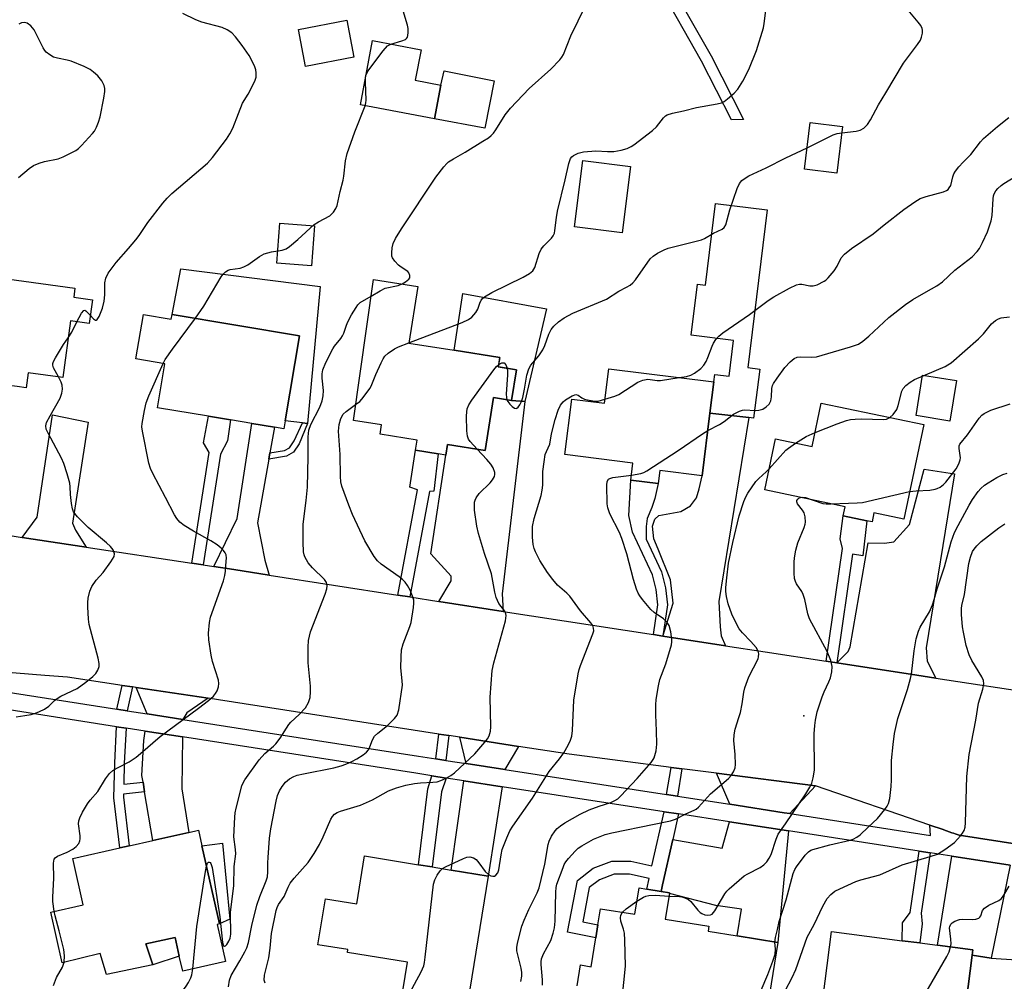
# Model space of a CAD drawing. Units: inches. Extents: x 1315759 to 1321759, y 489449 to 493449.
# Drawn here: x 1318151 to 1318411, y 491138 to 491393 of the extents above; entities that cross this region are included whole.
import ezdxf

# ---------------------------------------------------------------- set-up
doc = ezdxf.new("R2010")
doc.units = ezdxf.units.IN
doc.header["$MEASUREMENT"] = 0
for name, color, linetype in [('BLDG-Footprint', 5, 'Continuous'), ('CULTRL-Pad', 6, 'Continuous'), ('ELEV-Spot Elevation', 7, 'Continuous'), ('TRANS-Driveway', 251, 'Continuous'), ('TRANS-Non Street Sidewalk', 7, 'Continuous'), ('TRANS-Road', 130, 'Continuous'), ('TRANS-Street Sidewalk', 7, 'Continuous'), ('Undefined', 1, 'Continuous')]:
    doc.layers.add(name, color=color, linetype=linetype)

msp = doc.modelspace()

# ---------------------------------------------------------------- linework, layer by layer
at = {"layer": 'BLDG-Footprint'}
for points, elevation in [([(1318239.17, 491382.91), (1318226.35, 491380.44), (1318224.45, 491390.26), (1318237.27, 491392.74)], 271.46), ([(1318262.19, 491375.52), (1318260.5, 491366.57), (1318240.88, 491370.27), (1318244.1, 491387.32), (1318256.92, 491384.9), (1318255.39, 491376.8)], 272.67), ([(1318368.53, 491364.58), (1318367.01, 491352.22), (1318358.43, 491353.27), (1318359.95, 491365.64)], 278.43), ([(1318164.97, 491319.32), (1318169.9, 491318.65), (1318169.04, 491312.38), (1318164.11, 491313.06), (1318162.07, 491298.09), (1318152.9, 491299.34), (1318152.35, 491295.36), (1318150, 491295.69), (1318144.42, 491296.45), (1318142.96, 491296.65), (1318143.6, 491301.34), (1318125.52, 491303.81), (1318127.74, 491320.1), (1318137.29, 491318.79), (1318138.2, 491325.46), (1318165.3, 491321.75)], 269.6), ([(1318282.16, 491300.15), (1318280.86, 491292), (1318276.1, 491292.75), (1318273.88, 491278.75), (1318263.94, 491280.32), (1318263.49, 491277.52), (1318261.5, 491277.83), (1318255.44, 491278.8), (1318255.86, 491281.5), (1318246.07, 491283.06), (1318246.46, 491285.51), (1318239.01, 491286.69), (1318244.31, 491324.08), (1318256.05, 491322.22), (1318253.67, 491307.19), (1318265.73, 491305.28), (1318277.79, 491303.37), (1318277.39, 491300.9)], 277.19), ([(1318191.03, 491314.8), (1318224.71, 491309.16), (1318220.92, 491286.6), (1318220.57, 491284.47), (1318218.09, 491284.89), (1318212.1, 491285.89), (1318206.5, 491286.83), (1318200.63, 491287.81), (1318187.11, 491290.08), (1318189.06, 491301.72), (1318181.45, 491303), (1318183.43, 491314.79), (1318190.81, 491313.55)], 273.12), ([(1318334.44, 491296.9), (1318333.42, 491288.68), (1318331.36, 491272.06), (1318320.12, 491273.45), (1318319.7, 491270.03), (1318312.47, 491270.93), (1318313.03, 491275.44), (1318295.03, 491277.67), (1318296.85, 491292.36), (1318305.5, 491291.29), (1318306.63, 491300.35)], 281.73), ([(1318390.05, 491285.6), (1318384.76, 491260.56), (1318376.84, 491262.23), (1318376.33, 491259.82), (1318374.97, 491260.11), (1318368.68, 491261.43), (1318369.19, 491263.85), (1318347.96, 491268.33), (1318350.8, 491281.8), (1318360.47, 491279.77), (1318362.91, 491291.33)], 285.87), ([(1318202.98, 491153.24), (1318205.19, 491143.43), (1318193.82, 491140.87), (1318192.92, 491144.86), (1318191.8, 491149.82), (1318184.08, 491148.08), (1318185.93, 491142.53), (1318173.67, 491139.98), (1318171.93, 491145.55), (1318161.9, 491143.09), (1318158.88, 491156.53), (1318167.45, 491158.47), (1318164.7, 491170.67), (1318177.2, 491173.49), (1318179.68, 491174.05), (1318185.89, 491175.44), (1318195.41, 491177.59), (1318197.98, 491178.17), (1318198.9, 491174.06), (1318203.56, 491153.37)], 273.64), ([(1318274.74, 491166.05), (1318268.73, 491129.03), (1318251.48, 491131.83), (1318253.33, 491143.25), (1318237.42, 491145.84), (1318237.54, 491146.6), (1318229.64, 491147.88), (1318231.6, 491160), (1318239.91, 491158.66), (1318241.97, 491171.37), (1318256.22, 491169.06), (1318259.91, 491168.46), (1318264.92, 491167.65)], 280.23), ([(1318402.87, 491145.11), (1318399.65, 491120.23), (1318397.3, 491120.53), (1318362.24, 491125.07), (1318365.64, 491151.36), (1318384.35, 491148.93), (1318389.01, 491148.33), (1318393.69, 491147.72), (1318403.05, 491146.51)], 291.9)]:
    msp.add_lwpolyline(points, close=True, dxfattribs=dict(at, elevation=elevation))
at = {"layer": 'BLDG-Footprint', "elevation": 287.11}
msp.add_lwpolyline([(1318298.3, 491137.02), (1318299.18, 491142.5), (1318301.94, 491142.05), (1318303.18, 491149.72), (1318303.73, 491153.12), (1318304.42, 491157.39), (1318313.52, 491155.92), (1318314.64, 491162.91), (1318316.67, 491162.58), (1318320.52, 491161.96), (1318322.7, 491161.61), (1318322.67, 491161.41), (1318321.57, 491154.62), (1318333.12, 491152.76), (1318332.91, 491151.44), (1318340.62, 491150.2), (1318351.44, 491148.46), (1318347.9, 491126.55)], dxfattribs=at)
at = {"layer": 'CULTRL-Pad'}
for points in [[(1318276.27, 491376.64), (1318273.81, 491364.13), (1318260.5, 491366.57), (1318262.19, 491375.52), (1318263.08, 491379.26)], [(1318312.35, 491354), (1318310.14, 491336.38), (1318297.52, 491337.96), (1318299.73, 491355.58)], [(1318348.61, 491342.5), (1318343.42, 491300.69), (1318346.59, 491300.29), (1318344.98, 491287.3), (1318343.72, 491287.46), (1318333.42, 491288.68), (1318334.44, 491296.9), (1318334.69, 491298.9), (1318338.48, 491298.43), (1318339.65, 491307.92), (1318328.46, 491309.31), (1318330.14, 491322.79), (1318332.21, 491322.54), (1318334.9, 491344.2)], [(1318228.69, 491338.28), (1318227.89, 491327.63), (1318218.71, 491328.32), (1318219.51, 491338.97)], [(1318230.18, 491322.18), (1318226.9, 491285.87), (1318225.53, 491286.04), (1318220.93, 491286.6), (1318224.71, 491309.16), (1318191.03, 491314.8), (1318193.35, 491326.85)], [(1318290.12, 491316.31), (1318284.43, 491291.75), (1318280.86, 491292), (1318282.16, 491300.15), (1318277.4, 491300.9), (1318277.79, 491303.37), (1318265.73, 491305.28), (1318268.01, 491320.33)], [(1318398.67, 491297.26), (1318396.93, 491286.55), (1318388, 491288), (1318389.74, 491298.71)], [(1318206.32, 491154.61), (1318203.56, 491153.37), (1318198.9, 491174.06), (1318204.34, 491174.75)], [(1318192.92, 491144.86), (1318185.93, 491142.53), (1318184.08, 491148.08), (1318191.8, 491149.82)], [(1318414.57, 491143.86), (1318409.82, 491109.34), (1318406.89, 491095.38), (1318393.8, 491098.06), (1318397.3, 491120.53), (1318399.65, 491120.23), (1318402.87, 491145.11), (1318407.88, 491144.33)]]:
    msp.add_lwpolyline(points, close=True, dxfattribs=at)
at = {"layer": 'ELEV-Spot Elevation'}
msp.add_point((1318358.29, 491208.47, 285.88), dxfattribs=at)
at = {"layer": 'TRANS-Driveway'}
for points in [[(1318278.71, 491236.15), (1318261.67, 491238.79), (1318264.92, 491244.26), (1318264.93, 491245.47), (1318259.53, 491251.38), (1318263.49, 491277.52), (1318263.94, 491280.32), (1318273.88, 491278.75), (1318276.1, 491292.75), (1318280.86, 491292), (1318284.43, 491291.75), (1318278.41, 491240.82)], [(1318168.26, 491253.17), (1318151.32, 491255.75), (1318155.32, 491261.12), (1318159.34, 491288.19), (1318168.82, 491286.29), (1318164.66, 491259.51), (1318165.48, 491257.68)], [(1318337.54, 491227.05), (1318320.95, 491229.62), (1318323.67, 491238.28), (1318322.98, 491244.5), (1318319.75, 491252.63), (1318318.55, 491255.37), (1318318.21, 491258.67), (1318318.79, 491260.55), (1318319.93, 491261.58), (1318325.68, 491262.56), (1318328.24, 491264.14), (1318329.86, 491266.2), (1318330.54, 491268.64), (1318331.36, 491272.06), (1318333.42, 491288.68), (1318343.72, 491287.46), (1318335.74, 491238.75), (1318336.15, 491232.06), (1318336.41, 491229.7)], [(1318216.89, 491278.11), (1318216.61, 491276.49), (1318213.63, 491259.63), (1318215.58, 491249.71), (1318216.72, 491245.75), (1318207.32, 491247.21), (1318202.09, 491248.01), (1318208.21, 491260.75), (1318212.1, 491285.89), (1318218.09, 491284.89)], [(1318393.27, 491218.44), (1318388.22, 491219.22), (1318367.01, 491222.5), (1318370, 491225.56), (1318370.53, 491226.74), (1318375.3, 491254.32), (1318379.62, 491254.17), (1318382.1, 491254.6), (1318386.22, 491259.17), (1318390.16, 491273.79), (1318398.18, 491272.61), (1318390.68, 491226.5), (1318390.9, 491222.99)], [(1318200.6, 491213.16), (1318194.93, 491209.32), (1318193.87, 491207.54), (1318184.43, 491209.01), (1318181.46, 491216)], [(1318193.8, 491202.88), (1318193.6, 491189.16), (1318195.41, 491177.59), (1318185.89, 491175.44), (1318183.74, 491188.39), (1318183.32, 491190.94), (1318183.02, 491192.71), (1318183.57, 491201.93), (1318183.87, 491204.43)], [(1318282.69, 491200.39), (1318279.14, 491194.26), (1318268.85, 491195.86), (1318267.24, 491202.8)], [(1318361.4, 491189.95), (1318354.61, 491182.59), (1318353.04, 491182.83), (1318338.67, 491185.06), (1318335.13, 491193.31)], [(1318278.43, 491189.71), (1318274.74, 491166.05), (1318264.92, 491167.65), (1318268.22, 491191.29)], [(1318354.18, 491178), (1318351.44, 491148.46), (1318340.62, 491150.2), (1318341.74, 491157.32), (1318334.99, 491158.24), (1318322.67, 491161.41), (1318322.7, 491161.61), (1318320.52, 491161.96), (1318320.9, 491163.69), (1318323.6, 491175.73), (1318336.69, 491173.46), (1318338.61, 491180.41)], [(1318412.89, 491168.92), (1318407.88, 491144.33), (1318402.87, 491145.11), (1318403.05, 491146.51), (1318393.69, 491147.72), (1318397.5, 491171.3)]]:
    msp.add_lwpolyline(points, close=True, dxfattribs=at)
at = {"layer": 'TRANS-Non Street Sidewalk'}
for points in [[(1318342.32, 491366.41), (1318339.12, 491366.32), (1318331.19, 491381.86), (1318319.94, 491401.72), (1318320.72, 491406.21), (1318333.74, 491383.24)], [(1318199.24, 491248.44), (1318196.26, 491248.9), (1318200.81, 491278.25), (1318199.35, 491280.78), (1318200.63, 491287.81), (1318206.49, 491286.83), (1318205.65, 491281.3), (1318203.79, 491277.78)], [(1318216.61, 491276.49), (1318216.89, 491278.11), (1318220.8, 491278.74), (1318222.06, 491279.49), (1318223.32, 491281.28), (1318225.53, 491286.04), (1318226.9, 491285.87), (1318224.67, 491280.49), (1318223.14, 491278.32), (1318221.34, 491277.25)], [(1318253.95, 491239.98), (1318250.82, 491240.47), (1318256.02, 491268.37), (1318254, 491269.01), (1318255.44, 491278.8), (1318261.5, 491277.83), (1318260.35, 491267.98), (1318259.16, 491267.93)], [(1318320.95, 491229.62), (1318318.46, 491230), (1318319.65, 491237.9), (1318319.19, 491241.95), (1318318.24, 491245.81), (1318312.91, 491257.11), (1318311.97, 491261.55), (1318312.47, 491270.93), (1318319.7, 491270.03), (1318318.81, 491266.04), (1318318.05, 491263.63), (1318316.81, 491260.76), (1318316.53, 491258.63), (1318316.57, 491255.28), (1318320.63, 491246.66), (1318321.68, 491242.4), (1318322.19, 491237.85)], [(1318367.01, 491222.5), (1318364.17, 491222.94), (1318368.49, 491252.81), (1318367.88, 491255.34), (1318368.68, 491261.43), (1318374.97, 491260.11), (1318373.93, 491250.85), (1318371.18, 491251.27)], [(1318180.53, 491216.14), (1318179.15, 491209.83), (1318176.39, 491210.26), (1318177.76, 491216.55)], [(1318178.81, 491205.22), (1318178.35, 491195.96), (1318178.23, 491190.37), (1318183.32, 491190.94), (1318183.74, 491188.39), (1318178.18, 491187.77), (1318178.16, 491186.92), (1318179.68, 491174.05), (1318177.2, 491173.49), (1318175.63, 491186.8), (1318175.82, 491196.05), (1318176.3, 491205.61)], [(1318264.29, 491203.26), (1318263.5, 491196.69), (1318260.85, 491197.1), (1318261.63, 491203.67)], [(1318326.01, 491194.48), (1318324.81, 491187.2), (1318321.96, 491187.64), (1318323.15, 491194.84)], [(1318263.54, 491192.02), (1318262.36, 491188.35), (1318259.91, 491168.46), (1318256.22, 491169.06), (1318258.7, 491189.16), (1318259.8, 491192.6)], [(1318325.11, 491182.49), (1318323.6, 491175.73), (1318320.9, 491163.69), (1318320.52, 491161.96), (1318316.67, 491162.58), (1318317.31, 491165.45), (1318312.12, 491166.56), (1318308.05, 491166.59), (1318304.17, 491165.08), (1318301.48, 491163), (1318299.75, 491153.92), (1318303.73, 491153.12), (1318303.18, 491149.72), (1318295.74, 491151.22), (1318298.34, 491164.92), (1318302.46, 491168.1), (1318307.42, 491170.04), (1318312.49, 491169.99), (1318318.07, 491168.8), (1318321.26, 491183.09)], [(1318391.72, 491172.2), (1318389.36, 491156.22), (1318389.65, 491153.41), (1318389.01, 491148.33), (1318384.35, 491148.93), (1318384.38, 491153.64), (1318386.44, 491156.41), (1318388.83, 491172.64)]]:
    msp.add_lwpolyline(points, close=True, dxfattribs=at)
at = {"layer": 'TRANS-Road'}
for points in [[(1318146.51, 491256.49), (1318151.32, 491255.75), (1318168.26, 491253.17), (1318196.26, 491248.9), (1318199.24, 491248.44), (1318202.09, 491248.01), (1318207.32, 491247.21), (1318216.72, 491245.75), (1318250.82, 491240.47), (1318253.95, 491239.98), (1318261.67, 491238.79), (1318278.71, 491236.15), (1318318.46, 491230), (1318320.95, 491229.62), (1318337.54, 491227.05), (1318348.05, 491225.43), (1318364.17, 491222.94), (1318367.01, 491222.5), (1318388.22, 491219.22), (1318393.27, 491218.44), (1318421.22, 491214.19)], [(1318415.89, 491174.32), (1318399.41, 491176.9), (1318398.35, 491177.27), (1318397.92, 491177.38), (1318397.5, 491177.49), (1318395.39, 491178.26), (1318395.17, 491178.34), (1318391.63, 491179.55), (1318361.4, 491189.95), (1318335.13, 491193.31), (1318326.01, 491194.48), (1318323.15, 491194.84), (1318296.13, 491198.3), (1318282.69, 491200.39), (1318267.24, 491202.8), (1318264.29, 491203.26), (1318261.63, 491203.67), (1318203.33, 491212.76), (1318200.6, 491213.16), (1318181.46, 491216), (1318180.53, 491216.14), (1318177.76, 491216.55), (1318163.29, 491218.69), (1318157.28, 491219.18), (1318141, 491220.5)]]:
    msp.add_lwpolyline(points, dxfattribs=at)
at = {"layer": 'TRANS-Street Sidewalk'}
for points in [[(1318139.02, 491216.09), (1318176.39, 491210.26), (1318179.15, 491209.83), (1318184.43, 491209.01), (1318193.87, 491207.54), (1318219.28, 491203.58), (1318256.22, 491197.81), (1318260.85, 491197.1), (1318263.5, 491196.69), (1318268.85, 491195.86), (1318279.14, 491194.26), (1318321.96, 491187.64), (1318324.81, 491187.2), (1318338.67, 491185.06), (1318353.04, 491182.83), (1318354.61, 491182.59), (1318391.82, 491176.83), (1318391.63, 491179.55), (1318395.17, 491178.34), (1318395.39, 491178.26), (1318397.5, 491177.49), (1318397.92, 491177.38), (1318398.35, 491177.27), (1318399.41, 491176.9), (1318415.89, 491174.32)], [(1318412.89, 491168.92), (1318397.5, 491171.3), (1318391.72, 491172.2), (1318388.83, 491172.64), (1318355.38, 491177.81), (1318354.18, 491178), (1318338.61, 491180.41), (1318325.11, 491182.49), (1318321.26, 491183.09), (1318278.43, 491189.71), (1318268.22, 491191.29), (1318263.54, 491192.02), (1318259.8, 491192.6), (1318255.52, 491193.26), (1318193.8, 491202.88), (1318183.87, 491204.43), (1318178.81, 491205.22), (1318176.3, 491205.61), (1318138.84, 491211.45)]]:
    msp.add_lwpolyline(points, dxfattribs=at)
at = {"layer": 'Undefined'}
msp.add_line((1318242.24, 491377.46, 272), (1318242.35, 491378.06, 272), dxfattribs=at)
for points, elevation in [([(1318248.94, 491386.4), (1318251.82, 491387.22), (1318252.77, 491387.61), (1318253.09, 491387.85), (1318253.32, 491388.19), (1318253.46, 491388.66), (1318253.53, 491389.44), (1318253.5, 491390.53), (1318253.37, 491391.36), (1318252.19, 491395.23)], 272), ([(1318251.91, 491322.88), (1318252.85, 491323.42), (1318253.67, 491324.09), (1318253.93, 491324.48), (1318253.98, 491325.14), (1318253.73, 491325.79), (1318253.41, 491326.16), (1318251.64, 491327.33), (1318250.97, 491327.86), (1318249.97, 491328.87), (1318249.34, 491329.76), (1318249.18, 491330.25), (1318249.15, 491331.06), (1318249.31, 491332.46), (1318249.56, 491333.57), (1318250.16, 491334.9), (1318251.75, 491337.46), (1318260.87, 491351.17), (1318262.98, 491353.9), (1318263.73, 491354.76), (1318264.24, 491355.21), (1318265.48, 491356), (1318268.58, 491357.74), (1318273.33, 491360.65), (1318274.81, 491361.59), (1318275.49, 491362.13), (1318276.07, 491362.76), (1318276.77, 491363.7), (1318279.22, 491367.63), (1318280.65, 491369.39), (1318285.53, 491374.58), (1318291.33, 491379.74), (1318293.67, 491382.24), (1318294.21, 491382.89), (1318294.67, 491383.61), (1318296.56, 491388.55), (1318300.51, 491396.51)], 274), ([(1318253.67, 491307.24), (1318267.84, 491312.69), (1318269.46, 491313.4), (1318270.35, 491314.06), (1318271.46, 491315.27), (1318271.99, 491316.22), (1318272.51, 491317.81), (1318272.83, 491318.55), (1318273.1, 491318.94), (1318273.7, 491319.47), (1318275.63, 491320.62), (1318283.99, 491324.64), (1318285.66, 491325.64), (1318286.5, 491326.32), (1318286.81, 491326.73), (1318287.07, 491327.24), (1318288.21, 491330.92), (1318288.76, 491332.1), (1318289.42, 491332.94), (1318291.47, 491334.94), (1318291.9, 491335.58), (1318292.22, 491336.28), (1318292.39, 491337.05), (1318292.75, 491340.46), (1318293.02, 491342.15), (1318295.13, 491350.47), (1318296.09, 491354.74), (1318296.54, 491356.07), (1318296.88, 491356.54), (1318297.28, 491356.89), (1318298.5, 491357.53), (1318299.93, 491357.85), (1318303.22, 491358.11), (1318306.3, 491357.93), (1318307.96, 491357.95), (1318309.9, 491358.26), (1318311.53, 491358.76), (1318312.56, 491359.24), (1318313.3, 491359.71), (1318318.22, 491363.48), (1318319.23, 491364.48), (1318321.11, 491366.81), (1318321.67, 491367.34), (1318322.12, 491367.63), (1318323.48, 491368.13), (1318326.41, 491368.73), (1318329.85, 491369.57), (1318335.37, 491370.53), (1318336.46, 491370.81), (1318337.2, 491371.19), (1318338.1, 491371.88), (1318339.83, 491373.41), (1318340.78, 491374.46), (1318342.13, 491376.57), (1318343.71, 491379.62), (1318345.76, 491384.72), (1318347.56, 491390.67), (1318347.76, 491391.82), (1318348.36, 491396.72)], 276), ([(1318368.32, 491362.89), (1318372.1, 491363.31), (1318373.19, 491363.54), (1318374.13, 491364.1), (1318375.15, 491365.09), (1318375.97, 491366.3), (1318378.01, 491370.28), (1318379.98, 491373.43), (1318384.71, 491381.35), (1318388.36, 491386.24), (1318389.14, 491387.46), (1318389.46, 491388.22), (1318389.69, 491389.27), (1318389.72, 491390.05), (1318389.61, 491390.55), (1318389.23, 491391.27), (1318388.57, 491392.19), (1318386.32, 491394.8), (1318385.1, 491396.95)], 278), ([(1318169.34, 491314.6), (1318170.2, 491313.66), (1318170.74, 491313.28), (1318170.9, 491313.26), (1318171.2, 491313.44), (1318171.72, 491314.28), (1318172.6, 491316.43), (1318173.02, 491318.33), (1318173.22, 491319.99), (1318173.23, 491323.14), (1318173.44, 491324.41), (1318174.13, 491325.67), (1318176.19, 491328.54), (1318179.49, 491332.22), (1318181.39, 491334.53), (1318182.28, 491335.7), (1318184.6, 491339.11), (1318188.58, 491344.28), (1318189.69, 491345.62), (1318190.93, 491346.8), (1318200.42, 491354.84), (1318201.72, 491356.31), (1318205.42, 491361.19), (1318206.32, 491362.64), (1318207.11, 491364.15), (1318208.57, 491368.04), (1318209.69, 491370.71), (1318211.14, 491373.16), (1318212.89, 491376.54), (1318213.23, 491377.63), (1318213.29, 491378.74), (1318213.19, 491379.57), (1318212.93, 491380.35), (1318212.22, 491381.88), (1318211.42, 491383.37), (1318209.59, 491386.01), (1318207.8, 491388.28), (1318206.83, 491389.32), (1318205.61, 491390.14), (1318204.27, 491390.77), (1318198.93, 491392.16), (1318197.29, 491392.76), (1318193.88, 491394.51)], 270), ([(1318150.33, 491351.05), (1318153.15, 491353.47), (1318154.32, 491354.25), (1318155.86, 491354.87), (1318157.2, 491355.25), (1318160.85, 491356.03), (1318162.19, 491356.48), (1318165.5, 491358.23), (1318166.21, 491358.71), (1318167.05, 491359.48), (1318169.95, 491362.67), (1318170.46, 491363.36), (1318170.98, 491364.37), (1318171.52, 491365.69), (1318171.94, 491367.08), (1318172.91, 491372.05), (1318173.17, 491373.81), (1318173.18, 491374.64), (1318173.04, 491375.45), (1318172.41, 491376.68), (1318171.37, 491377.94), (1318170.18, 491378.98), (1318169.3, 491379.63), (1318167.77, 491380.42), (1318164.29, 491381.83), (1318163.19, 491382.13), (1318160.68, 491382.63), (1318159.61, 491382.95), (1318158.61, 491383.52), (1318157.71, 491384.23), (1318157.32, 491384.64), (1318156.84, 491385.36), (1318154.52, 491390.14), (1318153.57, 491391.25), (1318152.67, 491391.91), (1318151.93, 491392.1), (1318151.16, 491392.02), (1318150.39, 491391.69)], 268), ([(1318242.35, 491378.06), (1318242.64, 491378.85), (1318243.1, 491379.6), (1318246.88, 491384.61), (1318248.04, 491385.91), (1318248.94, 491386.4)], 272), ([(1318242.15, 491370.03), (1318242.34, 491370.78), (1318242.41, 491371.57), (1318242.21, 491376.31), (1318242.24, 491377.46)], 272), ([(1318197.17, 491313.77), (1318199.46, 491316.98), (1318204.05, 491324.73), (1318204.56, 491325.46), (1318205.17, 491326.05), (1318205.87, 491326.49), (1318206.38, 491326.67), (1318209.06, 491327.05), (1318210.04, 491327.36), (1318211.03, 491327.94), (1318214.13, 491330.15), (1318215.4, 491330.81), (1318217.32, 491331.35), (1318220.15, 491331.82), (1318221.19, 491332.19), (1318222.13, 491332.8), (1318224.33, 491334.6), (1318228.62, 491338.57), (1318229.8, 491339.35), (1318232.74, 491340.91), (1318233.17, 491341.25), (1318233.75, 491341.88), (1318234.37, 491342.83), (1318234.68, 491343.64), (1318235.51, 491347.34), (1318236.32, 491350.31), (1318236.51, 491351.44), (1318236.95, 491355.42), (1318237.36, 491357.37), (1318239.36, 491363.16), (1318242.15, 491370.03)], 272), ([(1318325.26, 491298.04), (1318327.24, 491298.39), (1318328.35, 491298.71), (1318329.37, 491299.27), (1318331.05, 491300.49), (1318331.84, 491301.32), (1318332.41, 491302.3), (1318332.88, 491303.35), (1318333.99, 491306.41), (1318334.36, 491307.21), (1318335, 491308.16), (1318335.75, 491309.03), (1318336.87, 491309.95), (1318343.87, 491314.77), (1318348.81, 491318.5), (1318350.31, 491319.41), (1318354.51, 491321.7), (1318356.37, 491322.61), (1318357.17, 491322.8), (1318357.71, 491322.8), (1318359.91, 491322.38), (1318360.75, 491322.34), (1318361.82, 491322.64), (1318363.63, 491323.57), (1318364.1, 491323.9), (1318364.74, 491324.51), (1318366.27, 491326.36), (1318367.08, 491327.58), (1318368.18, 491329.79), (1318369.02, 491330.78), (1318370.93, 491332.21), (1318376.65, 491336.15), (1318379.56, 491338.53), (1318384.75, 491342.57), (1318387.64, 491344.63), (1318389.07, 491345.47), (1318390.68, 491346.03), (1318395.24, 491347.25), (1318396.03, 491347.58), (1318396.46, 491347.89), (1318396.79, 491348.28), (1318397.17, 491348.96), (1318397.72, 491351.25), (1318398, 491352.01), (1318398.44, 491352.73), (1318399.34, 491353.85), (1318400.49, 491355.15), (1318402.47, 491357.17), (1318405.09, 491360.5), (1318405.88, 491361.35), (1318409.57, 491364.59), (1318412.59, 491366.93)], 280), ([(1318359.13, 491358.93), (1318366.04, 491362.36), (1318367.1, 491362.7), (1318368.32, 491362.89)], 278), ([(1318279.67, 491292.19), (1318279.93, 491291.71), (1318280.47, 491291.04), (1318281.08, 491290.44), (1318281.69, 491289.99), (1318282.08, 491289.9), (1318282.26, 491289.95), (1318282.6, 491290.2), (1318283.06, 491290.81), (1318283.52, 491291.72), (1318283.85, 491292.77), (1318284.35, 491295.03), (1318284.98, 491298.69), (1318285.45, 491300.37), (1318286.01, 491301.34), (1318288.1, 491303.86), (1318289.18, 491305.43), (1318289.72, 491306.58), (1318290.77, 491309.55), (1318291.42, 491310.76), (1318292.08, 491311.64), (1318293.33, 491312.86), (1318294.79, 491313.86), (1318297.14, 491315.11), (1318305.99, 491318.83), (1318309.31, 491320.96), (1318311.33, 491321.98), (1318312.33, 491322.58), (1318313.01, 491323.11), (1318313.75, 491323.97), (1318317.55, 491329.48), (1318318.37, 491330.25), (1318319.56, 491330.99), (1318321.31, 491331.92), (1318322.39, 491332.34), (1318329.79, 491334.16), (1318331.18, 491334.57), (1318331.97, 491334.92), (1318334.34, 491336.27), (1318336.62, 491337.35), (1318337.22, 491337.85), (1318337.64, 491338.53), (1318338.72, 491342.5), (1318340.63, 491348.16), (1318341.24, 491349.49), (1318341.89, 491350.26), (1318342.72, 491350.91), (1318343.76, 491351.47), (1318348.32, 491353.61), (1318353.52, 491356.26), (1318359.13, 491358.93)], 278), ([(1318332.84, 491284.01), (1318335.97, 491285.62), (1318337.22, 491286.44), (1318339.7, 491288.37), (1318341.23, 491289.16), (1318342.04, 491289.44), (1318342.58, 491289.53), (1318345.48, 491289.35), (1318346.34, 491289.41), (1318347.39, 491289.73), (1318348.32, 491290.28), (1318349.07, 491291.03), (1318349.54, 491291.92), (1318349.7, 491292.94), (1318349.77, 491295.21), (1318349.98, 491295.98), (1318350.23, 491296.49), (1318351.2, 491297.92), (1318353.29, 491300.72), (1318354.66, 491302.2), (1318355.74, 491303.1), (1318356.51, 491303.43), (1318357.32, 491303.57), (1318360.35, 491303.43), (1318361.65, 491303.6), (1318370.68, 491306.17), (1318372.77, 491306.92), (1318373.93, 491307.68), (1318375.53, 491309.02), (1318380.79, 491314), (1318385.2, 491317.38), (1318387.12, 491318.7), (1318390.65, 491320.8), (1318393.53, 491322.4), (1318394.98, 491323.39), (1318398.3, 491326.53), (1318402.82, 491330.02), (1318404.18, 491331.42), (1318404.81, 491332.28), (1318405.59, 491333.8), (1318406.88, 491336.67), (1318407.92, 491339.57), (1318408.18, 491341), (1318408.39, 491345.36), (1318408.52, 491346.22), (1318408.7, 491346.76), (1318409.11, 491347.49), (1318409.67, 491348.15), (1318410.53, 491348.94), (1318411.25, 491349.47), (1318414.81, 491351.66)], 282), ([(1318243.68, 491319.64), (1318246.13, 491321.06), (1318247.44, 491321.7), (1318250.83, 491322.49), (1318251.91, 491322.88)], 274), ([(1318200.12, 491168.66), (1318200.42, 491169.43), (1318200.65, 491169.69), (1318200.86, 491169.76), (1318201.08, 491169.64), (1318201.29, 491169.35), (1318201.66, 491168.33), (1318203.66, 491155.26), (1318204.35, 491148.48), (1318204.61, 491147.61), (1318204.72, 491147.49), (1318204.92, 491147.45), (1318205.19, 491147.57), (1318205.49, 491147.89), (1318206.04, 491148.79), (1318206.35, 491149.59), (1318206.56, 491150.66), (1318206.58, 491151.81), (1318206.44, 491155.1), (1318206.49, 491156.5), (1318207.36, 491163.46), (1318207.47, 491168.56), (1318207.86, 491171.9), (1318207.8, 491173.1), (1318207.38, 491176.47), (1318207.62, 491181.69), (1318207.75, 491182.84), (1318207.98, 491183.99), (1318209.51, 491189.96), (1318209.85, 491190.76), (1318210.31, 491191.52), (1318214.1, 491196.87), (1318215.56, 491198.5), (1318217.9, 491200.48), (1318218.48, 491201.07), (1318219.61, 491202.58), (1318221.89, 491206.18), (1318222.48, 491206.82), (1318224.7, 491208.8), (1318226.3, 491210.56), (1318227.16, 491212.04), (1318227.57, 491213.38), (1318227.7, 491214.83), (1318227.69, 491216.31), (1318227.03, 491222.54), (1318227.03, 491226.7), (1318227.16, 491228.46), (1318227.38, 491229.61), (1318227.7, 491230.71), (1318231.5, 491240.72), (1318231.96, 491242.09), (1318232.08, 491242.88), (1318231.92, 491243.78), (1318231.39, 491244.6), (1318228.18, 491247.66), (1318227.05, 491248.96), (1318226.12, 491250.61), (1318225.94, 491251.11), (1318225.79, 491251.93), (1318225.7, 491254.48), (1318225.68, 491259.23), (1318226.5, 491265.47), (1318226.87, 491269.04), (1318227.06, 491277.06), (1318227.07, 491282.41), (1318227.24, 491284.12), (1318227.77, 491285.67), (1318230.16, 491290.25), (1318230.79, 491291.88), (1318231, 491293.23), (1318231.07, 491294.61), (1318230.73, 491297.93), (1318230.73, 491299.03), (1318230.93, 491300.12), (1318231.72, 491302.02), (1318233.53, 491305.71), (1318234.02, 491306.42), (1318235.69, 491308.38), (1318236.15, 491309.08), (1318236.49, 491309.84), (1318237.06, 491311.66), (1318237.47, 491312.65), (1318238.54, 491314.69), (1318239.72, 491316.66), (1318240.22, 491317.34), (1318240.85, 491317.91), (1318243.68, 491319.64)], 274), ([(1318165.83, 491312.82), (1318167.02, 491315.08), (1318167.62, 491315.81), (1318167.88, 491315.89), (1318168.2, 491315.78), (1318169.34, 491314.6)], 270), ([(1318381.07, 491287.5), (1318381.9, 491288.25), (1318382.88, 491289.65), (1318383.28, 491290.67), (1318384.25, 491294.43), (1318384.6, 491295.15), (1318385.32, 491295.98), (1318386.42, 491296.88), (1318387.54, 491297.56), (1318395.66, 491301.04), (1318396.42, 491301.42), (1318397.3, 491302), (1318404.57, 491308.32), (1318405.84, 491309.69), (1318407.95, 491312.29), (1318409.04, 491313.22), (1318409.78, 491313.63), (1318410.56, 491313.86), (1318412.77, 491314.16)], 284), ([(1318163.51, 491308.62), (1318164.44, 491310.13), (1318165.83, 491312.82)], 270), ([(1318188.61, 491301.8), (1318189.2, 491302.82), (1318191.12, 491305.61), (1318197.17, 491313.77)], 272), ([(1318160.91, 491298.24), (1318159.64, 491300.6), (1318159.45, 491301.32), (1318159.48, 491301.81), (1318159.65, 491302.32), (1318160.17, 491303.33), (1318162.3, 491306.86), (1318163.51, 491308.62)], 270), ([(1318239.6, 491290.89), (1318240.68, 491291.72), (1318241.27, 491292.33), (1318243.42, 491295.29), (1318243.93, 491296.27), (1318244.93, 491298.85), (1318246.35, 491302.01), (1318246.86, 491303.03), (1318247.33, 491303.73), (1318248.19, 491304.52), (1318249.92, 491305.67), (1318250.98, 491306.19), (1318253.67, 491307.24)], 276), ([(1318159.8, 491156.74), (1318159.47, 491159.29), (1318159.4, 491160.46), (1318159.72, 491165.48), (1318159.65, 491169.47), (1318159.79, 491170.49), (1318160.04, 491170.88), (1318160.65, 491171.3), (1318163.2, 491172.37), (1318164.71, 491173.2), (1318165.62, 491173.86), (1318166.3, 491174.66), (1318166.62, 491175.35), (1318166.69, 491175.88), (1318166.66, 491176.71), (1318166.27, 491179.85), (1318166.31, 491180.68), (1318166.56, 491181.46), (1318167.33, 491182.98), (1318168.62, 491185.21), (1318169.29, 491186.12), (1318171.32, 491188.45), (1318173.39, 491191.82), (1318174.47, 491193.21), (1318175.31, 491194), (1318176.54, 491194.74), (1318179.62, 491196.34), (1318181.54, 491197.57), (1318182.69, 491198.49), (1318187.83, 491203), (1318198, 491210.51), (1318200.61, 491212.55), (1318201.95, 491213.73), (1318202.54, 491214.37), (1318202.97, 491215.1), (1318203.31, 491216.19), (1318203.4, 491217.03), (1318203.29, 491217.89), (1318201.74, 491222.9), (1318201.34, 491224.53), (1318200.73, 491228.64), (1318200.68, 491230.37), (1318200.94, 491233.2), (1318201.22, 491234.59), (1318204.6, 491244.23), (1318205.02, 491245.66), (1318205.18, 491246.8), (1318205.37, 491249.41), (1318205.38, 491250.27), (1318205.29, 491251.1), (1318205.1, 491251.61), (1318204.65, 491252.29), (1318204.05, 491252.86), (1318202.93, 491253.74), (1318201.29, 491254.87), (1318196.69, 491257.35), (1318194.19, 491258.89), (1318193.07, 491259.76), (1318192.28, 491260.71), (1318191.68, 491261.7), (1318189.23, 491266.33), (1318185.91, 491272.67), (1318185.28, 491274.02), (1318184.88, 491275.4), (1318183.16, 491283.85), (1318183.03, 491285.01), (1318183.09, 491285.88), (1318183.7, 491289.38), (1318184.16, 491291.37), (1318184.88, 491293.25), (1318188.61, 491301.8)], 272), ([(1318271.76, 491279.08), (1318269.96, 491281.13), (1318269.51, 491281.79), (1318269.2, 491282.53), (1318269.04, 491283.96), (1318268.99, 491287.81), (1318269.02, 491288.99), (1318269.17, 491289.81), (1318269.59, 491290.81), (1318270.41, 491292.05), (1318276.17, 491300.1), (1318276.93, 491301.03), (1318277.5, 491301.53)], 278), ([(1318277.5, 491301.53), (1318278.32, 491301.96), (1318278.91, 491301.93), (1318279.39, 491301.44), (1318279.71, 491300.53)], 278), ([(1318279.71, 491300.53), (1318279.8, 491299.77), (1318279.79, 491298.78), (1318279.49, 491293.63), (1318279.54, 491292.75), (1318279.67, 491292.19)], 278), ([(1318149.72, 491208.24), (1318152, 491208.55), (1318153.68, 491208.87), (1318154.82, 491209.2), (1318155.9, 491209.62), (1318157.19, 491210.26), (1318158.35, 491211.04), (1318159.85, 491212.53), (1318160.55, 491213.08), (1318161.58, 491213.66), (1318165.85, 491215.76), (1318168.21, 491217.37), (1318169.99, 491218.86), (1318170.78, 491219.69), (1318171.33, 491220.59), (1318171.69, 491221.56), (1318171.72, 491222.37), (1318171.46, 491223.78), (1318169.08, 491232.67), (1318168.92, 491234.12), (1318168.73, 491237.35), (1318168.72, 491238.52), (1318168.83, 491239.63), (1318169.22, 491241.53), (1318169.8, 491242.77), (1318170.89, 491244.37), (1318172.77, 491246.42), (1318174.82, 491249.24), (1318175.67, 491250.68), (1318175.77, 491251.42), (1318175.4, 491252.42), (1318174.74, 491253.33), (1318173.68, 491254.3), (1318168.8, 491258.33), (1318165.99, 491261.19), (1318164.93, 491262.5), (1318164.61, 491263.27), (1318164.35, 491264.7), (1318164.09, 491267.06), (1318164.02, 491269.09), (1318163.9, 491270.14), (1318163.24, 491272.55), (1318162.31, 491275.29), (1318161.73, 491276.73), (1318158.17, 491283.35), (1318157.71, 491284.38), (1318157.56, 491285.27), (1318157.8, 491286.21), (1318158.69, 491287.94), (1318161.36, 491292.59), (1318161.85, 491293.92), (1318161.98, 491295), (1318161.93, 491296.06), (1318161.66, 491296.84), (1318160.91, 491298.24)], 270), ([(1318305.63, 491292.33), (1318308.25, 491293.16), (1318309.32, 491293.61), (1318314.34, 491296.82), (1318315.63, 491297.39), (1318316.95, 491297.6), (1318319.45, 491297.27), (1318320.3, 491297.27), (1318325.26, 491298.04)], 280), ([(1318262.64, 491168.02), (1318263.44, 491168.48), (1318268.13, 491170.69), (1318269.08, 491171.04), (1318269.82, 491171.11), (1318270.82, 491170.84), (1318271.48, 491170.41), (1318272.22, 491169.57), (1318273.95, 491167.24), (1318274.76, 491166.48), (1318275.45, 491166.12), (1318275.92, 491166.01), (1318276.35, 491166.04), (1318276.75, 491166.29), (1318277.22, 491166.94), (1318277.5, 491167.72), (1318278.1, 491171.7), (1318278.44, 491173.11), (1318279.6, 491176.18), (1318280.46, 491178.06), (1318281.22, 491179.24), (1318286.48, 491186.65), (1318290.87, 491193.7), (1318293.61, 491197.12), (1318294.76, 491198.68), (1318295.9, 491200.69), (1318296.49, 491202), (1318296.81, 491203.13), (1318297.05, 491204.59), (1318297.38, 491212.66), (1318298.5, 491219.58), (1318298.78, 491220.72), (1318299.17, 491221.84), (1318302.44, 491230.17), (1318302.64, 491231), (1318302.6, 491231.73), (1318302.37, 491232.39), (1318301.92, 491233.08), (1318299.13, 491236.31), (1318296.29, 491240.18), (1318295.51, 491241.01), (1318293.1, 491243.12), (1318291.79, 491244.57), (1318290.45, 491246.44), (1318288.38, 491249.62), (1318287.19, 491251.95), (1318286.9, 491252.76), (1318286.63, 491253.87), (1318286.41, 491255.83), (1318286.48, 491258.62), (1318286.84, 491260.77), (1318288.69, 491266.85), (1318289.03, 491268.24), (1318289.18, 491269.61), (1318289.2, 491273.16), (1318289.5, 491275.75), (1318289.83, 491277.73), (1318290.11, 491278.53), (1318291, 491280.46), (1318291.5, 491283.19), (1318292.44, 491286.93), (1318293.25, 491289.4), (1318293.89, 491290.72), (1318294.57, 491291.65), (1318295.21, 491292.2), (1318296.91, 491293.22), (1318297.87, 491293.54), (1318298.51, 491293.4), (1318299.53, 491292.72), (1318300.18, 491292.39), (1318300.96, 491292.16), (1318302.37, 491291.89), (1318303.23, 491291.8), (1318303.79, 491291.85), (1318305.63, 491292.33)], 280), ([(1318205.92, 491136.7), (1318206.2, 491138.45), (1318206.63, 491139.76), (1318208.96, 491143.63), (1318210.28, 491145.98), (1318210.79, 491147.06), (1318211.21, 491148.48), (1318212.11, 491152.93), (1318213.48, 491158.35), (1318214.23, 491160.66), (1318215.88, 491164.82), (1318216.23, 491165.89), (1318216.38, 491167.14), (1318216.34, 491169.52), (1318216.41, 491171), (1318216.82, 491176.08), (1318217.19, 491178.56), (1318218.53, 491185.93), (1318218.88, 491187.36), (1318219.41, 491188.63), (1318220.15, 491189.81), (1318221.04, 491190.9), (1318222.09, 491191.78), (1318223.22, 491192.42), (1318224.11, 491192.73), (1318225.81, 491193.14), (1318233.87, 491194.75), (1318235.81, 491195.22), (1318237.01, 491195.65), (1318238.63, 491196.42), (1318239.94, 491197.12), (1318241.64, 491198.19), (1318242.53, 491198.86), (1318243.05, 491199.49), (1318243.4, 491200.25), (1318244.06, 491202.13), (1318244.62, 491203.09), (1318245.46, 491203.88), (1318248.02, 491205.89), (1318249.94, 491207.76), (1318250.61, 491208.68), (1318251.03, 491210.07), (1318251.98, 491216.6), (1318251.94, 491217.75), (1318251.57, 491221.19), (1318251.63, 491224.15), (1318251.77, 491225.92), (1318252.23, 491227.58), (1318254, 491232.12), (1318254.34, 491233.17), (1318254.92, 491237.16), (1318255.03, 491238.3), (1318255, 491239.14), (1318254.69, 491240.2), (1318254.02, 491241.77), (1318253.36, 491243.03), (1318252.73, 491243.87), (1318252, 491244.59), (1318251.1, 491245.3), (1318246.34, 491248.61), (1318245.37, 491249.53), (1318244.54, 491250.66), (1318242.08, 491254.87), (1318238.82, 491261.76), (1318237.81, 491264.24), (1318235.97, 491269.31), (1318235.73, 491270.45), (1318235.57, 491271.89), (1318235.55, 491277.66), (1318235.11, 491283.91), (1318235.22, 491285.64), (1318235.67, 491287.23), (1318236.27, 491288.33), (1318237.1, 491289.11), (1318239.6, 491290.89)], 276), ([(1318386.3, 491267.85), (1318387.98, 491268.06), (1318391.64, 491268.25), (1318393.07, 491268.49), (1318393.62, 491268.67), (1318394.34, 491269.08), (1318395.24, 491269.76), (1318395.86, 491270.36), (1318398.62, 491273.89), (1318399.08, 491274.65), (1318399.44, 491275.45), (1318399.69, 491276.29), (1318399.77, 491276.85), (1318399.37, 491279.29), (1318399.42, 491279.99), (1318399.62, 491280.44), (1318401.62, 491282.89), (1318404.7, 491287.33), (1318405.41, 491288.11), (1318406.02, 491288.58), (1318407.79, 491289.42), (1318412.9, 491291.15)], 286), ([(1318361.25, 491283.49), (1318367.13, 491285.85), (1318369.58, 491286.67), (1318370.68, 491286.95), (1318371.84, 491287.08), (1318373.6, 491287.15), (1318379.27, 491286.98), (1318380.13, 491287.09), (1318381.07, 491287.5)], 284), ([(1318312.63, 491272.23), (1318315.15, 491272.66), (1318315.96, 491272.94), (1318316.74, 491273.36), (1318325.02, 491278.74), (1318331.48, 491283.19), (1318332.84, 491284.01)], 282), ([(1318356.09, 491280.69), (1318358.9, 491282.46), (1318361.25, 491283.49)], 284), ([(1318349.14, 491273.92), (1318353.53, 491278.83), (1318354.2, 491279.39), (1318356.09, 491280.69)], 284), ([(1318215.63, 491137.71), (1318215.39, 491138.46), (1318215.45, 491139.79), (1318216.6, 491144.42), (1318216.96, 491147), (1318217.35, 491150.82), (1318218.61, 491156.93), (1318218.82, 491157.72), (1318219.16, 491158.52), (1318220.66, 491160.64), (1318221.72, 491163.13), (1318222.28, 491164.15), (1318223.35, 491165.52), (1318227, 491169.66), (1318228.6, 491172), (1318230.01, 491174.43), (1318231.05, 491176.47), (1318233.01, 491181.15), (1318233.48, 491181.86), (1318234.05, 491182.42), (1318234.75, 491182.86), (1318235.56, 491183.2), (1318240.91, 491184.86), (1318242.53, 491185.49), (1318244.09, 491186.24), (1318248.35, 491188.6), (1318250.45, 491189.42), (1318252.88, 491190.13), (1318255.18, 491190.55), (1318256.81, 491190.73), (1318260.02, 491190.9), (1318261.18, 491191.03), (1318262.2, 491191.33), (1318263.55, 491191.96), (1318264.84, 491192.7), (1318265.75, 491193.42), (1318271.21, 491198.44), (1318273.84, 491201.51), (1318274.53, 491202.43), (1318274.93, 491203.16), (1318275.32, 491204.46), (1318275.45, 491205.58), (1318275.27, 491213.47), (1318275.76, 491220.46), (1318276.21, 491222.48), (1318279.25, 491233.64), (1318279.47, 491235.04), (1318279.41, 491235.54), (1318279.15, 491236.17), (1318277.53, 491238.26), (1318277.13, 491239.02), (1318276.84, 491239.84), (1318276.48, 491241.26), (1318275.59, 491246.12), (1318273.72, 491251.46), (1318272.1, 491256.78), (1318271.72, 491258.7), (1318271.08, 491262.99), (1318271.04, 491264.19), (1318271.11, 491265.06), (1318271.23, 491265.58), (1318271.52, 491266.25), (1318272.34, 491267.35), (1318275.19, 491270.21), (1318275.89, 491271.02), (1318276.41, 491271.89), (1318276.5, 491272.37), (1318276.46, 491272.89), (1318276.03, 491274.18), (1318275.45, 491275.11), (1318274.38, 491276.37), (1318271.76, 491279.08)], 278), ([(1318289.05, 491137.14), (1318289.06, 491138.57), (1318288.7, 491142.64), (1318288.71, 491143.34), (1318288.84, 491144.12), (1318289.31, 491145.44), (1318291.25, 491148.95), (1318291.94, 491150.9), (1318292.29, 491152.33), (1318292.42, 491154.1), (1318292.58, 491161.81), (1318292.7, 491163.06), (1318292.92, 491163.94), (1318294.52, 491168.34), (1318294.83, 491169.11), (1318295.23, 491169.83), (1318295.94, 491170.72), (1318297.7, 491172.61), (1318298.52, 491173.4), (1318299.46, 491174.09), (1318302.55, 491175.81), (1318305.67, 491177.02), (1318307.4, 491177.47), (1318318.67, 491179.82), (1318323, 491180.64), (1318324.26, 491181.09), (1318327.08, 491182.56), (1318329.28, 491183.48), (1318329.73, 491183.73), (1318330.39, 491184.28), (1318333.61, 491187.81), (1318338.34, 491191.88), (1318339.07, 491192.71), (1318339.66, 491193.69), (1318340.07, 491194.75), (1318340.17, 491195.61), (1318340.1, 491198.26), (1318339.79, 491201.99), (1318339.87, 491203.48), (1318340.08, 491204.95), (1318341.11, 491208.01), (1318341.49, 491209.41), (1318341.95, 491211.66), (1318342.36, 491214.76), (1318342.65, 491215.86), (1318343.76, 491218.84), (1318346.16, 491223.58), (1318346.32, 491224.09), (1318346.38, 491224.88), (1318346.23, 491225.64), (1318345.65, 491226.6), (1318344.29, 491228.17), (1318342.07, 491230.45), (1318341.2, 491231.51), (1318340.32, 491233.05), (1318339.19, 491235.44), (1318338.23, 491238.14), (1318337.8, 491240.05), (1318337.65, 491241.42), (1318337.64, 491242.48), (1318337.85, 491245.02), (1318338.37, 491248.88), (1318339.46, 491254.42), (1318341.15, 491261.49), (1318342.36, 491265.27), (1318342.89, 491266.48), (1318343.44, 491267.43), (1318345.58, 491270.55), (1318346.33, 491271.36), (1318348.35, 491273.1), (1318349.14, 491273.92)], 284), ([(1318350.64, 491148.58), (1318350.78, 491149.79), (1318351.31, 491151.86), (1318351.75, 491153.98), (1318353.64, 491159.8), (1318355.48, 491166.75), (1318355.91, 491167.78), (1318356.31, 491168.52), (1318358.61, 491171.6), (1318359.5, 491172.5), (1318360.12, 491172.88), (1318360.64, 491173.1), (1318365.13, 491174.31), (1318370.57, 491175.57), (1318371.34, 491175.84), (1318372.32, 491176.33), (1318373.22, 491177), (1318375.27, 491179.04), (1318377.77, 491181.31), (1318379.73, 491183.69), (1318380.34, 491184.6), (1318380.7, 491185.27), (1318381.07, 491186.58), (1318381.4, 491189.77), (1318381.5, 491191.52), (1318381.52, 491196.69), (1318381.91, 491200.92), (1318382.3, 491203.77), (1318383.2, 491207.81), (1318385.77, 491215.44), (1318386.56, 491218.41), (1318386.76, 491219.49), (1318387.45, 491225.72), (1318388.06, 491228.91), (1318388.64, 491230.87), (1318389.06, 491231.95), (1318391.57, 491236), (1318392.37, 491237.87), (1318392.83, 491239.25), (1318393.59, 491242.11), (1318395.49, 491247.95), (1318397.31, 491254.54), (1318398.21, 491257.04), (1318399.11, 491258.87), (1318402.02, 491264.25), (1318402.91, 491265.76), (1318404.43, 491267.87), (1318405.17, 491268.67), (1318406.16, 491269.55), (1318407.11, 491270.22), (1318409.42, 491271.6), (1318411.01, 491272.41), (1318412.13, 491272.73)], 288), ([(1318283.34, 491138.15), (1318283.61, 491139.52), (1318283.6, 491140.52), (1318283.4, 491141.66), (1318282.33, 491146.23), (1318282.28, 491147.09), (1318282.44, 491148.24), (1318283.65, 491152.76), (1318284.19, 491154.41), (1318285.48, 491157.2), (1318287.7, 491161.62), (1318288.24, 491162.96), (1318289.72, 491169.17), (1318290.62, 491174.42), (1318290.88, 491175.27), (1318291.51, 491176.58), (1318292.45, 491178.05), (1318293, 491178.63), (1318293.81, 491179.33), (1318295.02, 491180.11), (1318299.08, 491182.43), (1318301.41, 491183.62), (1318304.08, 491184.6), (1318307.22, 491185.56), (1318308.27, 491186.03), (1318308.99, 491186.49), (1318309.82, 491187.28), (1318314.14, 491191.93), (1318317.88, 491196.17), (1318318.37, 491196.89), (1318318.61, 491197.39), (1318319.19, 491199.25), (1318319.35, 491200.96), (1318319.28, 491204.48), (1318319.08, 491208.71), (1318319.11, 491211.37), (1318319.22, 491212.85), (1318319.79, 491216.39), (1318320.17, 491218.15), (1318321.7, 491222.26), (1318323.23, 491227.26), (1318323.36, 491228.1), (1318323.36, 491228.68), (1318323.05, 491230.7), (1318322.61, 491232.38), (1318322.09, 491233.24), (1318321.13, 491234.15), (1318318.67, 491235.88), (1318317.78, 491236.65), (1318315.55, 491239.31), (1318314.87, 491240.24), (1318314.44, 491240.99), (1318314.01, 491242.07), (1318313.21, 491244.6), (1318311.4, 491251.43), (1318310.1, 491255.41), (1318309.43, 491257.05), (1318306.93, 491261.98), (1318306.42, 491263.56), (1318306.25, 491264.67), (1318306.12, 491269.59), (1318306.25, 491270.56), (1318306.53, 491271.13), (1318306.92, 491271.38), (1318307.68, 491271.58), (1318312.63, 491272.23)], 282), ([(1318365.56, 491264.62), (1318372.36, 491264.88), (1318373.81, 491265.02), (1318386.3, 491267.85)], 286), ([(1318322.56, 491160.74), (1318325.38, 491160.64), (1318325.96, 491160.55), (1318326.73, 491160.3), (1318327.7, 491159.81), (1318328.35, 491159.3), (1318330.24, 491157.01), (1318330.83, 491156.42), (1318331.28, 491156.11), (1318332.06, 491155.8), (1318332.88, 491155.67), (1318333.6, 491155.77), (1318334, 491156), (1318334.69, 491156.84), (1318337.39, 491161.36), (1318337.89, 491162.05), (1318338.49, 491162.68), (1318341.12, 491164.99), (1318342.48, 491166.08), (1318343.45, 491166.66), (1318346.73, 491168.33), (1318347.66, 491169.02), (1318348.45, 491169.84), (1318349.11, 491170.79), (1318349.63, 491171.8), (1318350.92, 491175.81), (1318351.48, 491177.11), (1318353.45, 491179.86), (1318358.8, 491187.85), (1318359.89, 491189.57), (1318360.38, 491190.62), (1318360.76, 491192.06), (1318361.09, 491194.12), (1318361.03, 491203.72), (1318361.16, 491205.96), (1318361.34, 491207.34), (1318361.85, 491209.55), (1318363.14, 491213.5), (1318363.69, 491214.86), (1318364.93, 491217.46), (1318365.33, 491218.52), (1318365.7, 491220.16), (1318365.81, 491221.52), (1318365.41, 491223.15), (1318364.48, 491225.54), (1318359.8, 491234.16), (1318359.37, 491235.47), (1318358.51, 491239.32), (1318358.12, 491240.66), (1318357.75, 491241.39), (1318356.38, 491243.42), (1318356.06, 491244.08), (1318355.84, 491244.82), (1318355.73, 491246.26), (1318355.75, 491249.2), (1318355.85, 491250.36), (1318356.17, 491252.36), (1318356.68, 491254.31), (1318358.39, 491258.4), (1318358.62, 491259.24), (1318358.69, 491259.79), (1318358.65, 491261.18), (1318358.39, 491262.24), (1318357.93, 491262.98), (1318356.64, 491264.59), (1318356.39, 491265.17), (1318356.41, 491265.48), (1318356.68, 491265.89), (1318356.99, 491266.13), (1318357.43, 491266.33)], 286), ([(1318357.43, 491266.33), (1318357.92, 491266.42), (1318358.72, 491266.34), (1318360.77, 491265.63)], 286), ([(1318360.77, 491265.63), (1318363.32, 491264.74), (1318364.17, 491264.62), (1318365.56, 491264.62)], 286), ([(1318353.35, 491135.64), (1318355.21, 491139.23), (1318356.12, 491141.29), (1318359.13, 491149.91), (1318360.99, 491153.24), (1318363.32, 491158.08), (1318364.47, 491160.11), (1318365.4, 491161.16), (1318366.51, 491162.03), (1318367.79, 491162.69), (1318372.03, 491164.62), (1318373.39, 491165.08), (1318378.38, 491166.39), (1318384.35, 491169), (1318391.75, 491171.2), (1318393.64, 491171.88), (1318395.59, 491173.09), (1318398.14, 491174.96), (1318399.72, 491176.7), (1318400.26, 491177.4), (1318400.69, 491178.16), (1318400.98, 491178.98), (1318401.12, 491180.11), (1318401.46, 491192.39), (1318402.04, 491198.27), (1318403.83, 491207.31), (1318404.52, 491211.8), (1318405.67, 491215.59), (1318405.9, 491216.98), (1318405.83, 491217.8), (1318405.43, 491218.82), (1318402.8, 491223.15), (1318402.06, 491224.64), (1318401.3, 491227.12), (1318400.54, 491230.64), (1318400.31, 491232.07), (1318400, 491235.32), (1318399.99, 491236.93), (1318400.11, 491237.74), (1318400.78, 491240.65), (1318401.97, 491248.82), (1318402.37, 491250.52), (1318402.98, 491251.98), (1318403.36, 491252.6), (1318404.06, 491253.47), (1318405.23, 491254.67), (1318409.87, 491258.24), (1318411.47, 491259.33)], 290), ([(1318196.49, 491141.47), (1318197.56, 491152.67), (1318199.74, 491166.77), (1318200.12, 491168.66)], 274), ([(1318251.67, 491131.8), (1318252.65, 491132.98), (1318253.4, 491134.18), (1318256.93, 491140.66), (1318257.66, 491142.26), (1318257.85, 491143.12), (1318258.05, 491144.6), (1318260.26, 491163.93), (1318260.6, 491165.02), (1318261.24, 491166.25), (1318261.99, 491167.4), (1318262.64, 491168.02)], 280), ([(1318397.12, 491147.28), (1318397.25, 491148.13), (1318397.24, 491149.31), (1318396.82, 491152.33), (1318396.9, 491152.73), (1318397.2, 491153.28), (1318397.57, 491153.63), (1318398.26, 491154.07), (1318399.53, 491154.55), (1318400.39, 491154.6), (1318403.01, 491154.51), (1318403.85, 491154.65), (1318404.59, 491154.93), (1318404.92, 491155.2), (1318405.12, 491155.51), (1318405.62, 491156.97), (1318406.09, 491157.58), (1318407.27, 491158.35), (1318409.94, 491159.61), (1318410.59, 491160.12), (1318411.23, 491160.99), (1318412.67, 491163.39)], 292), ([(1318314.07, 491159.38), (1318315.86, 491160.49), (1318316.41, 491160.69), (1318317.27, 491160.88), (1318319.03, 491161), (1318322.56, 491160.74)], 286), ([(1318310.24, 491156.45), (1318311.21, 491157.38), (1318314.07, 491159.38)], 286), ([(1318162.4, 491143.21), (1318162.56, 491144.95), (1318162.33, 491146.6), (1318161.11, 491151.59), (1318160.05, 491155.5), (1318159.8, 491156.74)], 272), ([(1318300.96, 491117.72), (1318301.16, 491119.03), (1318301.37, 491119.48), (1318301.67, 491119.83), (1318302.13, 491120.08), (1318302.67, 491120.24), (1318305.85, 491120.86), (1318306.54, 491121.23), (1318307.17, 491121.97), (1318307.69, 491123.25), (1318309.71, 491131.21), (1318310.17, 491133.51), (1318311.1, 491142.22), (1318310.88, 491149.1), (1318310.76, 491150.89), (1318310.53, 491152.02), (1318309.84, 491154.15), (1318309.72, 491154.95), (1318309.83, 491155.69), (1318310.24, 491156.45)], 286), ([(1318345.35, 491126.96), (1318346.57, 491134.1), (1318346.96, 491135.8), (1318348.73, 491139.95), (1318350.06, 491143.49), (1318350.67, 491145.35), (1318350.81, 491146.7), (1318350.64, 491148.58)], 288), ([(1318384.19, 491122.23), (1318388.41, 491131.31), (1318396.12, 491144.72), (1318396.73, 491146.01), (1318397.12, 491147.28)], 292), ([(1318159.64, 491137.1), (1318160.42, 491139.17), (1318161.98, 491141.96), (1318162.4, 491143.21)], 272), ([(1318195.36, 491119.41), (1318192.57, 491121.59), (1318191.62, 491122.64), (1318190.82, 491123.78), (1318190.5, 491124.57), (1318190.24, 491125.72), (1318189.77, 491128.66), (1318189.72, 491129.81), (1318189.9, 491130.61), (1318190.57, 491131.83), (1318193.51, 491135.26), (1318194.73, 491136.91), (1318195.36, 491137.89), (1318195.94, 491139.12), (1318196.21, 491139.89), (1318196.49, 491141.47)], 274)]:
    msp.add_lwpolyline(points, dxfattribs=dict(at, elevation=elevation))

doc.saveas('drawing.dxf')
